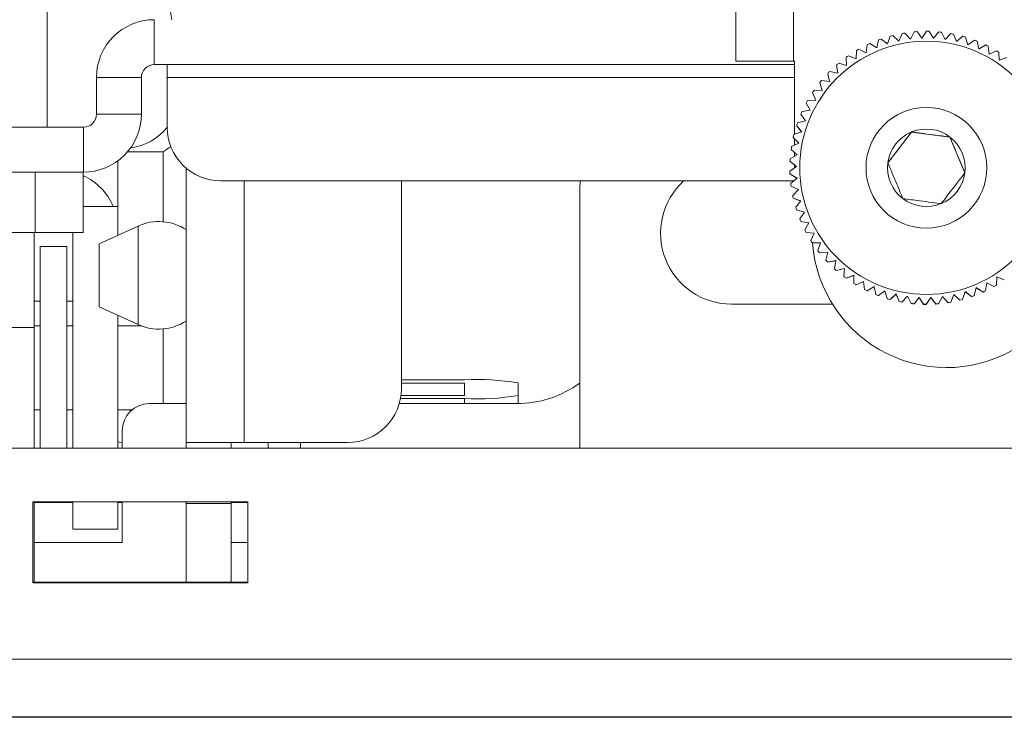
# Model space of a CAD drawing. Units: inches. Extents: x 0.3 to 81.9, y 0.2 to 51.2.
# Drawn here: x 18 to 20.3, y 6 to 7.6 of the extents above; entities that cross this region are included whole.
import ezdxf

# ---------------------------------------------------------------- set-up
doc = ezdxf.new("R2010")
doc.units = ezdxf.units.IN
doc.header["$MEASUREMENT"] = 0

msp = doc.modelspace()

# ---------------------------------------------------------------- linework, layer by layer
at = {"color": 7, "linetype": 'Continuous', "lineweight": 15}
for p, q in [((19.6645, 9.7594), (19.6645, 7.548)), ((20.0177, 7.5879), (20.0235, 7.606)), ((20.0298, 7.6076), (20.0439, 7.5948)), ((20.0439, 7.5948), (20.0513, 7.6123)), ((20.0577, 7.6134), (20.0706, 7.5994)), ((20.0706, 7.5994), (20.0796, 7.6161)), ((20.086, 7.6166), (20.0976, 7.6015)), ((20.0976, 7.6015), (20.108, 7.6174)), ((20.1145, 7.6173), (20.1246, 7.6012)), ((20.1246, 7.6012), (20.1365, 7.6161)), ((20.1429, 7.6154), (20.1516, 7.5985)), ((20.1516, 7.5985), (20.1647, 7.6122)), ((20.1711, 7.611), (20.1782, 7.5934)), ((20.1782, 7.5934), (20.1925, 7.6059)), ((20.1987, 7.6041), (20.2042, 7.5859)), ((19.9677, 7.5672), (19.9702, 7.586)), ((19.9761, 7.5887), (19.9922, 7.5787)), ((19.9922, 7.5787), (19.9964, 7.5972)), ((20.0026, 7.5994), (20.0177, 7.5879)), ((20.2042, 7.5859), (20.2196, 7.597)), ((20.2256, 7.5947), (20.2295, 7.5761)), ((20.2295, 7.5761), (20.2458, 7.5858)), ((20.2516, 7.5829), (20.2537, 7.5641)), ((19.9222, 7.5379), (19.9214, 7.5568)), ((19.9214, 7.5567), (19.9214, 7.5568)), ((19.9214, 7.5567), (19.9222, 7.5379)), ((19.9267, 7.5606), (19.9443, 7.5535)), ((19.9443, 7.5535), (19.9452, 7.5725)), ((19.9508, 7.5758), (19.9677, 7.5672)), ((20.2537, 7.5641), (20.2708, 7.5723)), ((20.2764, 7.5689), (20.2768, 7.5499)), ((20.2768, 7.5499), (20.2946, 7.5566)), ((19.8011, 7.5398), (18.3123, 7.5398)), ((19.6645, 7.548), (19.6645, 7.5478)), ((19.7691, 7.548), (19.7691, 7.5478)), ((19.8011, 7.5482), (19.7991, 7.5482)), ((19.8011, 7.5481), (19.7991, 7.5481)), ((19.8011, 7.3775), (19.8011, 7.5482)), ((19.9016, 7.5203), (19.8991, 7.5391)), ((19.8991, 7.5389), (19.8991, 7.5391)), ((19.8991, 7.5389), (19.9016, 7.5203)), ((19.904, 7.5433), (19.9222, 7.5379)), ((19.8827, 7.5009), (19.8785, 7.5194)), ((19.8785, 7.5193), (19.8785, 7.5194)), ((19.8785, 7.5193), (19.8827, 7.5009)), ((19.883, 7.524), (19.9016, 7.5203)), ((18.1777, 7.5098), (18.1777, 7.4244)), ((18.2823, 7.5098), (18.2823, 7.4244)), ((18.2823, 7.4244), (18.2823, 7.5098)), ((18.3423, 7.5098), (18.3423, 7.3944)), ((19.8656, 7.4799), (19.8597, 7.498)), ((19.8597, 7.4978), (19.8597, 7.498)), ((19.8597, 7.4978), (19.8655, 7.4799)), ((19.8638, 7.503), (19.8827, 7.5009)), ((19.8504, 7.4575), (19.843, 7.4749)), ((19.843, 7.4748), (19.843, 7.4749)), ((19.843, 7.4748), (19.8504, 7.4575)), ((19.8466, 7.4803), (19.8656, 7.4799)), ((19.8373, 7.4337), (19.8283, 7.4505)), ((19.8283, 7.4503), (19.8283, 7.4505)), ((19.8283, 7.4503), (19.8373, 7.4337)), ((19.8315, 7.4562), (19.8504, 7.4575)), ((19.8264, 7.409), (19.816, 7.4248)), ((19.816, 7.4247), (19.816, 7.4248)), ((19.816, 7.4247), (19.8263, 7.4089)), ((19.8186, 7.4308), (19.8373, 7.4337)), ((19.8178, 7.3833), (19.8059, 7.3981)), ((19.8059, 7.398), (19.8059, 7.3981)), ((19.8059, 7.398), (19.8177, 7.3833)), ((19.808, 7.4043), (19.8264, 7.409)), ((18.1477, 7.3944), (16.1543, 7.3944)), ((19.7998, 7.377), (19.8178, 7.3833)), ((20.0733, 7.3831), (20.0184, 7.3115)), ((20.0733, 7.3831), (20.0733, 7.3832)), ((20.1627, 7.3713), (20.0733, 7.3831)), ((19.7942, 7.3491), (19.8115, 7.357)), ((19.8115, 7.357), (19.7983, 7.3707)), ((19.7983, 7.3706), (19.7983, 7.3707)), ((19.7983, 7.3706), (19.8114, 7.3569)), ((19.8011, 7.3523), (19.8011, 7.3676)), ((20.1627, 7.3713), (20.1627, 7.3714)), ((20.1973, 7.288), (20.1627, 7.3713)), ((18.3332, 7.3372), (18.2503, 7.3372)), ((18.3332, 7.1743), (18.3332, 7.3372)), ((19.791, 7.3208), (19.8075, 7.3302)), ((19.8075, 7.3302), (19.7932, 7.3427)), ((19.7932, 7.3425), (19.7932, 7.3427)), ((19.7932, 7.3425), (19.8074, 7.3301)), ((19.8011, 7.3265), (19.8011, 7.3356)), ((18.2272, 7.3158), (18.2272, 7.2097)), ((19.806, 7.3031), (19.7907, 7.3143)), ((19.7907, 7.3142), (19.7907, 7.3143)), ((19.7907, 7.3142), (19.8059, 7.3031)), ((19.8011, 7.2997), (19.8011, 7.3065)), ((18.1477, 7.2898), (16.1543, 7.2898)), ((18.0352, 7.2898), (18.0352, 7.1492)), ((18.1471, 7.1492), (18.1471, 7.2898)), ((18.1477, 7.2898), (18.1477, 7.2898)), ((18.3868, 6.6608), (18.3868, 7.2988)), ((19.7904, 7.2923), (19.806, 7.3031)), ((19.7904, 7.2922), (19.7904, 7.2923)), ((19.807, 7.2761), (19.7906, 7.2858)), ((19.7906, 7.2857), (19.7906, 7.2858)), ((19.7906, 7.2857), (19.8069, 7.276)), ((19.799, 7.2694), (18.4673, 7.2694)), ((18.8868, 6.7858), (18.8868, 7.2694)), ((19.3024, 7.2694), (19.3017, 7.2507)), ((19.7924, 7.2639), (19.807, 7.2761)), ((19.7924, 7.2637), (19.7924, 7.2639)), ((19.3017, 7.2507), (19.3017, 6.6477)), ((19.8103, 7.2492), (19.7932, 7.2574)), ((19.7932, 7.2573), (19.7932, 7.2574)), ((19.7932, 7.2573), (19.8102, 7.2491)), ((19.7969, 7.2357), (19.8103, 7.2492)), ((19.7969, 7.2356), (19.7969, 7.2357)), ((19.816, 7.2227), (19.7983, 7.2294)), ((19.7983, 7.2293), (19.7983, 7.2294)), ((19.7983, 7.2293), (19.816, 7.2226)), ((19.8039, 7.2081), (19.816, 7.2227)), ((18.2272, 7.2097), (18.1471, 7.2097)), ((18.2272, 7.1425), (18.2272, 7.2097)), ((19.8039, 7.208), (19.8039, 7.2081)), ((19.8241, 7.1969), (19.8058, 7.2019)), ((19.8058, 7.2018), (19.8058, 7.2019)), ((19.8058, 7.2018), (19.824, 7.1968)), ((19.8133, 7.1812), (19.8241, 7.1969)), ((19.8133, 7.1811), (19.8133, 7.1812)), ((19.8345, 7.1719), (19.8158, 7.1752)), ((19.8158, 7.1751), (19.8158, 7.1752)), ((19.8158, 7.1751), (19.8344, 7.1717)), ((19.8251, 7.1553), (19.8345, 7.1719)), ((17.2747, 7.1492), (18.0352, 7.1492)), ((18.0332, 7.1492), (18.0332, 6.9287)), ((18.0352, 7.1492), (18.1471, 7.1492)), ((18.1226, 7.1492), (18.1226, 6.6467)), ((18.2749, 7.1643), (18.1841, 7.1228)), ((19.8251, 7.1552), (19.8251, 7.1553)), ((19.8471, 7.1479), (19.8282, 7.1496)), ((19.8282, 7.1494), (19.8282, 7.1496)), ((19.8282, 7.1494), (19.8471, 7.1477)), ((19.8392, 7.1306), (19.8471, 7.1479)), ((18.1841, 7.1228), (18.1841, 6.9771)), ((19.8392, 7.1304), (19.8392, 7.1306)), ((19.8618, 7.1251), (19.8428, 7.1251)), ((19.8428, 7.125), (19.8428, 7.1251)), ((19.8428, 7.125), (19.8618, 7.125)), ((19.8555, 7.1072), (19.8618, 7.1251)), ((18.1092, 7.1172), (18.0467, 7.1172)), ((18.0467, 6.6467), (18.0467, 7.1172)), ((18.1092, 6.6467), (18.1092, 7.1172)), ((19.8555, 7.107), (19.8555, 7.1072)), ((19.8784, 7.1038), (19.8595, 7.102)), ((19.8595, 7.1019), (19.8784, 7.1036)), ((19.8595, 7.1019), (19.8595, 7.102)), ((19.8738, 7.0853), (19.8784, 7.1038)), ((19.8738, 7.0852), (19.8738, 7.0853)), ((19.8969, 7.084), (19.8782, 7.0806)), ((19.8782, 7.0804), (19.8969, 7.0838)), ((19.8782, 7.0804), (19.8782, 7.0806)), ((19.894, 7.0652), (19.8969, 7.084)), ((19.894, 7.0651), (19.894, 7.0652)), ((19.9171, 7.0659), (19.8988, 7.0609)), ((19.8988, 7.0607), (19.9171, 7.0658)), ((19.8988, 7.0607), (19.8988, 7.0609)), ((19.9158, 7.047), (19.9171, 7.0659)), ((19.9158, 7.0468), (19.9158, 7.047)), ((19.9388, 7.0498), (19.9211, 7.0431)), ((19.9211, 7.043), (19.9388, 7.0496)), ((19.9211, 7.043), (19.9211, 7.0431)), ((19.9393, 7.0308), (19.9388, 7.0498)), ((19.9388, 7.0496), (19.9388, 7.0498)), ((19.9388, 7.0496), (19.9393, 7.0307)), ((19.9393, 7.0307), (19.9393, 7.0308)), ((19.9619, 7.0356), (19.9448, 7.0274)), ((19.9448, 7.0273), (19.9619, 7.0355)), ((19.9641, 7.0168), (19.9619, 7.0356)), ((19.9619, 7.0355), (19.9619, 7.0356)), ((19.9619, 7.0355), (19.9641, 7.0166)), ((20.248, 7.0325), (20.2454, 7.0137)), ((20.2454, 7.0136), (20.248, 7.0324)), ((20.2649, 7.0239), (20.248, 7.0325)), ((20.248, 7.0324), (20.248, 7.0325)), ((20.248, 7.0324), (20.2649, 7.0238)), ((20.2714, 7.0462), (20.2705, 7.0272)), ((20.2705, 7.0271), (20.2714, 7.046)), ((20.289, 7.0391), (20.2714, 7.0462)), ((20.2714, 7.046), (20.2714, 7.0462)), ((20.2714, 7.046), (20.289, 7.039)), ((20.289, 7.039), (20.289, 7.0391)), ((19.9448, 7.0273), (19.9448, 7.0274)), ((19.9641, 7.0166), (19.9641, 7.0168)), ((19.9862, 7.0236), (19.9699, 7.0139)), ((19.9699, 7.0137), (19.9862, 7.0235)), ((19.9699, 7.0137), (19.9699, 7.0139)), ((19.99, 7.005), (19.9862, 7.0236)), ((19.9862, 7.0235), (19.9862, 7.0236)), ((19.9862, 7.0235), (19.99, 7.0049)), ((20.0115, 7.0138), (19.9961, 7.0027)), ((19.9961, 7.0025), (20.0115, 7.0137)), ((20.0169, 6.9956), (20.0115, 7.0138)), ((20.0115, 7.0137), (20.0115, 7.0138)), ((20.0115, 7.0137), (20.0169, 6.9955)), ((20.198, 7.0118), (20.1921, 6.9937)), ((20.1921, 6.9936), (20.198, 7.0117)), ((20.2131, 7.0003), (20.198, 7.0118)), ((20.198, 7.0117), (20.198, 7.0118)), ((20.198, 7.0117), (20.2131, 7.0002)), ((20.2234, 7.0211), (20.2192, 7.0025)), ((20.2192, 7.0024), (20.2234, 7.0209)), ((20.2395, 7.011), (20.2234, 7.0211)), ((20.2234, 7.0209), (20.2234, 7.0211)), ((20.2234, 7.0209), (20.2395, 7.0108)), ((20.2395, 7.0108), (20.2395, 7.011)), ((20.2454, 7.0136), (20.2454, 7.0137)), ((20.2649, 7.0238), (20.2649, 7.0239)), ((20.2705, 7.0271), (20.2705, 7.0272)), ((18.0332, 6.9897), (18.0467, 6.9897)), ((18.1092, 6.9897), (18.1226, 6.9897)), ((19.99, 7.0049), (19.99, 7.005)), ((19.9961, 7.0025), (19.9961, 7.0027)), ((20.0169, 6.9955), (20.0169, 6.9956)), ((20.0375, 7.0064), (20.0232, 6.9938)), ((20.0232, 6.9937), (20.0375, 7.0062)), ((20.0232, 6.9937), (20.0232, 6.9938)), ((20.0446, 6.9887), (20.0375, 7.0064)), ((20.0375, 7.0062), (20.0375, 7.0064)), ((20.0375, 7.0062), (20.0446, 6.9886)), ((20.0446, 6.9886), (20.0446, 6.9887)), ((20.0641, 7.0012), (20.051, 6.9875)), ((20.051, 6.9874), (20.0641, 7.0011)), ((20.051, 6.9874), (20.051, 6.9875)), ((20.0727, 6.9843), (20.0641, 7.0012)), ((20.0641, 7.0011), (20.0641, 7.0012)), ((20.0641, 7.0011), (20.0727, 6.9842)), ((20.0727, 6.9842), (20.0727, 6.9843)), ((20.091, 6.9985), (20.0792, 6.9836)), ((20.0792, 6.9835), (20.091, 6.9984)), ((20.1012, 6.9824), (20.091, 6.9985)), ((20.091, 6.9984), (20.091, 6.9985)), ((20.091, 6.9984), (20.1012, 6.9823)), ((20.1181, 6.9982), (20.1076, 6.9824)), ((20.1076, 6.9822), (20.1181, 6.9981)), ((20.1296, 6.9831), (20.1181, 6.9982)), ((20.1181, 6.9981), (20.1181, 6.9982)), ((20.1181, 6.9981), (20.1296, 6.983)), ((20.1451, 7.0004), (20.1361, 6.9836)), ((20.1361, 6.9835), (20.1451, 7.0002)), ((20.1579, 6.9863), (20.1451, 7.0004)), ((20.1451, 7.0002), (20.1451, 7.0004)), ((20.1451, 7.0002), (20.1579, 6.9862)), ((20.1579, 6.9862), (20.1579, 6.9863)), ((20.1718, 7.0049), (20.1643, 6.9874)), ((20.1643, 6.9873), (20.1718, 7.0048)), ((20.1643, 6.9873), (20.1643, 6.9874)), ((20.1858, 6.9921), (20.1718, 7.0049)), ((20.1718, 7.0048), (20.1718, 7.0049)), ((20.1718, 7.0048), (20.1858, 6.992)), ((20.1858, 6.992), (20.1858, 6.9921)), ((20.1921, 6.9936), (20.1921, 6.9937)), ((20.2131, 7.0002), (20.2131, 7.0003)), ((20.2192, 7.0024), (20.2192, 7.0025)), ((18.1841, 6.9771), (18.1841, 6.9768)), ((18.1841, 6.9768), (18.2749, 6.9353)), ((19.8893, 6.9827), (19.6547, 6.9827)), ((20.0792, 6.9835), (20.0792, 6.9836)), ((20.1012, 6.9823), (20.1012, 6.9824)), ((20.1076, 6.9822), (20.1076, 6.9824)), ((20.1296, 6.983), (20.1296, 6.9831)), ((20.1361, 6.9835), (20.1361, 6.9836)), ((18.2272, 6.6467), (18.2272, 6.957)), ((17.9286, 6.9287), (18.0332, 6.9287)), ((18.0467, 6.9322), (18.0332, 6.9322)), ((18.0332, 6.6477), (18.0332, 6.9287)), ((18.1226, 6.9322), (18.1092, 6.9322)), ((18.2822, 6.9322), (18.2272, 6.9322)), ((18.3332, 6.7513), (18.3332, 6.9252)), ((18.8868, 6.8065), (19.0336, 6.8065)), ((19.0336, 6.7993), (18.8868, 6.7993)), ((19.0336, 6.7705), (19.0336, 6.7993)), ((19.1586, 6.7993), (19.1586, 6.7705)), ((19.0336, 6.7633), (18.8848, 6.7633)), ((18.8859, 6.7705), (19.0336, 6.7705)), ((19.1586, 6.7705), (19.1586, 6.7513)), ((18.0332, 6.7372), (18.0467, 6.7372)), ((18.1092, 6.7372), (18.1226, 6.7372)), ((18.2272, 6.7372), (18.261, 6.7372)), ((18.3868, 6.7513), (18.3007, 6.7513)), ((19.1547, 6.7513), (18.882, 6.7513)), ((18.2377, 6.6883), (18.2377, 6.6477)), ((17.6547, 6.6477), (26.5427, 6.6477)), ((18.5214, 6.6608), (18.3868, 6.6608)), ((18.3868, 6.6608), (18.3868, 6.6477)), ((18.4914, 6.6477), (18.4914, 6.6608)), ((18.5214, 6.6608), (18.7618, 6.6608)), ((18.5774, 6.6608), (18.5774, 6.6477)), ((18.6521, 6.6608), (18.6521, 6.6477)), ((18.5297, 6.5227), (18.0297, 6.5227)), ((18.0297, 6.5227), (18.0297, 6.3347)), ((18.0332, 6.3357), (18.0332, 6.5227)), ((18.1226, 6.5217), (18.0332, 6.5217)), ((18.1226, 6.5217), (18.1226, 6.4597)), ((18.2272, 6.4597), (18.2272, 6.5217)), ((18.2377, 6.5217), (18.2272, 6.5217)), ((18.2377, 6.5227), (18.2377, 6.4287)), ((18.3868, 6.5227), (18.3868, 6.5188)), ((18.3868, 6.5188), (18.4914, 6.5188)), ((18.3868, 6.5188), (18.3868, 6.3357)), ((18.4914, 6.5188), (18.4914, 6.5227)), ((18.5297, 6.5217), (18.4914, 6.5217)), ((18.4914, 6.5188), (18.4914, 6.3357)), ((18.5297, 6.3347), (18.5297, 6.5227)), ((18.1226, 6.4597), (18.2272, 6.4597)), ((18.0332, 6.4287), (18.2377, 6.4287)), ((18.4914, 6.4287), (18.5297, 6.4287)), ((18.0297, 6.3357), (18.5297, 6.3357)), ((18.0297, 6.3347), (18.5297, 6.3347)), ((17.4047, 6.0227), (35.6547, 6.0227)), ((19.2109, 6.0227), (19.2186, 6.0217)), ((19.2186, 6.0227), (19.2186, 6.0217)), ((19.3017, 6.0217), (19.3017, 6.0227)), ((19.2186, 6.0217), (17.4879, 6.0217)), ((19.2186, 6.0217), (19.3017, 6.0217)), ((33.7577, 6.0217), (19.3017, 6.0217))]:
    msp.add_line(p, q, dxfattribs=at)
at = {"color": 8, "linetype": 'Continuous', "lineweight": 15}
for p, q in [((19.7991, 9.7596), (19.7991, 7.5482)), ((18.0632, 7.3944), (18.0632, 8.1587)), ((18.3123, 7.6444), (18.3123, 7.5398)), ((19.6645, 7.548), (19.7691, 7.548)), ((19.7991, 7.5481), (19.7991, 7.5482)), ((18.1777, 7.5098), (18.2823, 7.5098)), ((18.2823, 7.5098), (18.2823, 7.5098)), ((19.8011, 7.5098), (18.3423, 7.5098)), ((18.1777, 7.4244), (18.2823, 7.4244)), ((18.2823, 7.4244), (18.2823, 7.4244)), ((18.1477, 7.3944), (18.1477, 7.2898)), ((18.5214, 6.6608), (18.5214, 7.2694)), ((18.2749, 7.1643), (18.2749, 6.9358)), ((18.2749, 6.9358), (18.2749, 6.9353)), ((19.0336, 6.7513), (19.0336, 6.7633)), ((18.2572, 6.7372), (18.2572, 6.7339)), ((17.4047, 6.1573), (35.6547, 6.1573))]:
    msp.add_line(p, q, dxfattribs=at)
at = {"color": 7, "linetype": 'Continuous', "lineweight": 15, "flags": 128}
for points in [[(18.3423, 7.5398), (18.3423, 7.5392), (18.3423, 7.5375), (18.3423, 7.5348), (18.3423, 7.531), (18.3423, 7.5265), (18.3423, 7.5213), (18.3423, 7.5157), (18.3423, 7.5098)], [(18.2272, 6.6622), (18.231, 6.6614), (18.2377, 6.6602)]]:
    msp.add_lwpolyline(points, dxfattribs=at)
at = {"color": 7, "linetype": 'Continuous', "lineweight": 15}
for radius in [0.2945, 0.1404]:
    msp.add_circle((20.1078, 7.2999), radius, dxfattribs=at)
for centre, radius, start, end in [((17.3621, 7.4707), 1.0061, 9.9421, 43.1426), ((18.3123, 7.5098), 0.1346, 90, 179.9987), ((20.1071, 7.3028), 0.3145, 104.2204, 105.4037), ((20.1055, 7.3136), 0.3035, 99.0502, 100.2761), ((20.1084, 7.2934), 0.324, 93.9543, 95.1027), ((20.1079, 7.3062), 0.3112, 88.781, 89.9767), ((20.1086, 7.308), 0.3093, 83.6334, 84.8363), ((20.1084, 7.3029), 0.3144, 78.4941, 79.6778), ((20.1103, 7.3084), 0.3086, 73.3493, 74.5552), ((20.1088, 7.2979), 0.3197, 114.5177, 115.6818), ((20.1102, 7.2935), 0.3243, 109.3801, 110.5277), ((20.1086, 7.3018), 0.3154, 68.2258, 69.4055), ((20.1073, 7.2987), 0.3188, 63.0852, 64.2523), ((20.108, 7.2996), 0.3179, 124.7959, 125.9666), ((20.1037, 7.3069), 0.3093, 119.6325, 120.8356), ((20.1096, 7.3028), 0.314, 57.9316, 59.1165), ((18.3123, 7.5098), 0.03, 90, 179.9987), ((18.3123, 7.5098), 0.03, 90, 180.0013), ((19.7656, -21.7965), 29.3447, 89.93452, 90.19733), ((19.7915, 1.0885), 6.4595, 89.93194, 90.19804), ((20.1104, 7.2969), 0.3214, 129.9405, 131.0982), ((20.1014, 7.3061), 0.3085, 135.063, 136.2692), ((20.1093, 7.2986), 0.3195, 140.2243, 141.3892), ((20.1136, 7.296), 0.3244, 145.3776, 146.5245), ((20.1058, 7.301), 0.3151, 150.5062, 151.6872), ((18.1477, 7.4244), 0.1346, 270, 0.0013), ((18.1477, 7.4244), 0.1346, 270, 0.0013), ((18.1477, 7.4244), 0.03, 270, 0.0013), ((20.1046, 7.3013), 0.314, 155.6488, 156.834), ((20.1094, 7.2993), 0.3191, 160.7938, 161.9598), ((18.2432, 7.4707), 0.125, 276.5603, 322.4545), ((18.4673, 7.3944), 0.125, 179.9987, 270), ((20.1082, 7.2998), 0.3179, 165.9383, 167.1089), ((20.1078, 7.2999), 0.0902, 112.5218, 172.5231), ((20.1078, 7.2999), 0.0902, 52.5215, 112.5244), ((20.1078, 7.2999), 0.0902, 352.5219, 52.523), ((18.4115, 7.2397), 0.125, 118.9978, 128.7394), ((20.1066, 7.3001), 0.3162, 171.0796, 172.2561), ((20.111, 7.2997), 0.3207, 176.2302, 177.3906), ((20.1078, 7.2999), 0.0902, 172.5226, 232.5224), ((18.0927, 7.1584), 0.1345, 22.4214, 66.1633), ((20.1047, 7.2997), 0.3143, 181.3597, 182.5435), ((20.1041, 7.2996), 0.3138, 181.3586, 182.5445), ((20.1078, 7.2999), 0.0902, 292.5236, 352.5221), ((19.6547, 7.1477), 0.165, 132.4697, 270), ((20.102, 7.2991), 0.3117, 186.4959, 187.6899), ((20.1014, 7.2989), 0.311, 186.496, 187.6924), ((20.1145, 7.3013), 0.3243, 191.662, 192.8095), ((20.1117, 7.3005), 0.3214, 191.6546, 192.8125), ((20.1078, 7.2999), 0.0902, 232.5225, 292.522), ((20.1046, 7.2988), 0.3141, 196.7869, 197.9717), ((20.1027, 7.2981), 0.3121, 196.7863, 197.9785), ((18.323, 7.059), 0.1158, 56.5479, 114.5817), ((20.1065, 7.2993), 0.3161, 201.9358, 203.1128), ((20.1053, 7.2986), 0.3147, 201.9292, 203.1115), ((20.1118, 7.3019), 0.322, 207.0891, 208.2448), ((20.1007, 7.296), 0.3094, 207.0657, 208.2682), ((20.1063, 7.2989), 0.3157, 212.2193, 213.3979), ((20.1193, 7.3071), 0.3312, 212.2468, 213.3704), ((20.1547, 7.1477), 0.3125, 184.1639, 303.1576), ((20.1081, 7.3001), 0.3178, 217.3655, 218.5361), ((20.1101, 7.3014), 0.3203, 217.3636, 218.5253), ((20.1072, 7.2992), 0.3166, 222.5052, 223.6806), ((20.1142, 7.3057), 0.3262, 222.5297, 223.6702), ((20.1086, 7.3006), 0.3186, 227.6492, 228.8173), ((20.1066, 7.2984), 0.3157, 227.6516, 228.8303), ((20.111, 7.3042), 0.3229, 232.8066, 233.9589), ((20.108, 7.2999), 0.3177, 232.7889, 233.96), ((20.1025, 7.2911), 0.3072, 237.9185, 239.1297), ((20.1112, 7.3053), 0.324, 237.9499, 239.0982), ((20.1084, 7.301), 0.3188, 243.0852, 244.2523), ((20.1071, 7.2981), 0.3157, 243.0702, 244.2488), ((20.1076, 7.3004), 0.3181, 294.5149, 295.6847), ((20.1064, 7.3029), 0.3209, 294.5107, 295.67), ((20.112, 7.2928), 0.3093, 299.6325, 300.8356), ((20.1044, 7.3057), 0.3244, 299.6606, 300.8076), ((20.1077, 7.2996), 0.3172, 248.2292, 249.4022), ((20.1065, 7.2964), 0.3139, 248.2134, 249.3987), ((20.1057, 7.2925), 0.3099, 253.3519, 254.5526), ((20.1105, 7.309), 0.3272, 253.3836, 254.5208), ((20.1049, 7.2847), 0.302, 258.4801, 259.7121), ((20.108, 7.3007), 0.3185, 258.5119, 259.6803), ((20.1071, 7.2926), 0.3103, 263.6351, 264.8345), ((20.1092, 7.3126), 0.3305, 263.6719, 264.7978), ((20.1101, 7.2865), 0.3039, 279.0501, 280.2744), ((20.1056, 7.3129), 0.3309, 279.1, 280.2245), ((20.1086, 7.2969), 0.3145, 284.2204, 285.4037), ((20.1096, 7.2932), 0.3108, 284.2034, 285.4007), ((20.1047, 7.3085), 0.3267, 289.3863, 290.5251), ((20.1111, 7.2906), 0.3078, 289.3513, 290.5601), ((20.1078, 7.2936), 0.3112, 268.7811, 269.9768), ((20.1078, 7.2996), 0.3174, 268.8031, 269.9755), ((20.1073, 7.3066), 0.3242, 273.9543, 275.1019), ((20.1068, 7.313), 0.3308, 273.9554, 275.0802), ((18.323, 7.0405), 0.1158, 245.4183, 303.4521), ((19.0648, 6.2599), 0.5476, 80.1311, 93.2611), ((18.7618, 6.7858), 0.125, 270, 0), ((19.1547, 7.0013), 0.25, 270, 306.0152), ((19.0648, 7.31), 0.5476, 266.7394, 279.8683), ((18.3007, 6.6883), 0.063, 90, 180)]:
    msp.add_arc(centre, radius, start, end, dxfattribs=at)
for points, knots in [([(20.0733, 7.3832), (20.0654, 7.3729), (20.052, 7.3554), (20.0324, 7.3299), (20.0227, 7.3172), (20.0184, 7.3116)], [0, 0, 0, 0, 0.439122, 0.751372, 1, 1, 1, 1]), ([(20.1627, 7.3714), (20.1499, 7.3731), (20.128, 7.376), (20.0962, 7.3802), (20.0803, 7.3823), (20.0733, 7.3832)], [0, 0, 0, 0, 0.439121, 0.7513749, 1, 1, 1, 1]), ([(20.1973, 7.2881), (20.1956, 7.2922), (20.1902, 7.3051), (20.1804, 7.3288), (20.1702, 7.3534), (20.1647, 7.3667), (20.1627, 7.3714)], [0, 0, 0, 0, 0.156023, 0.49371, 0.819055, 1, 1, 1, 1]), ([(20.0184, 7.3116), (20.0204, 7.3068), (20.0259, 7.2936), (20.036, 7.269), (20.0459, 7.2453), (20.0513, 7.2323), (20.0529, 7.2283)], [0, 0, 0, 0, 0.180947, 0.506291, 0.843977, 1, 1, 1, 1]), ([(20.1424, 7.2165), (20.1502, 7.2268), (20.1637, 7.2443), (20.1832, 7.2698), (20.193, 7.2825), (20.1973, 7.2881)], [0, 0, 0, 0, 0.43913, 0.751373, 1, 1, 1, 1]), ([(20.0529, 7.2283), (20.0657, 7.2266), (20.0877, 7.2237), (20.1195, 7.2195), (20.1354, 7.2174), (20.1424, 7.2165)], [0, 0, 0, 0, 0.439126, 0.751373, 1, 1, 1, 1])]:
    msp.add_open_spline(points, degree=3, knots=knots, dxfattribs=at)

doc.saveas('drawing.dxf')
